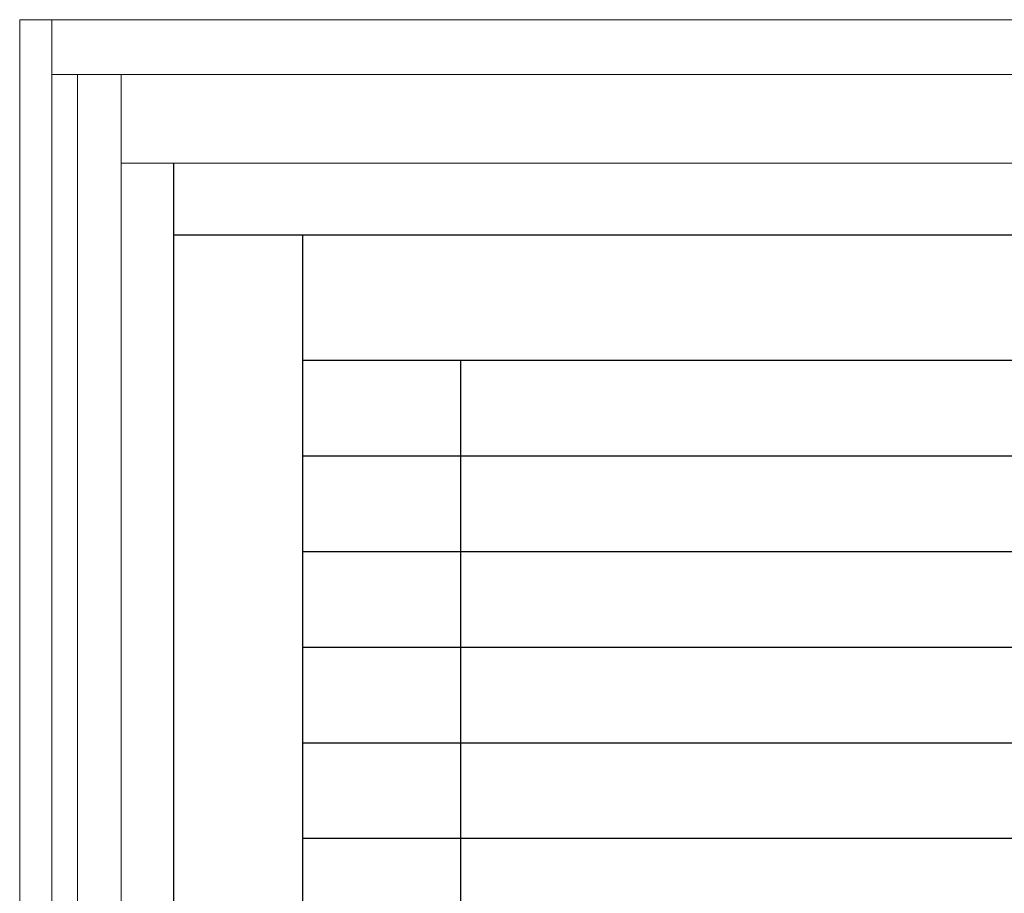
# Model space of a CAD drawing. Extents: x 0 to 1386, y 0 to 2245.
# Drawn here: x 1242 to 1262, y 1982 to 2001 of the extents above; entities that cross this region are included whole.
import ezdxf

# ---------------------------------------------------------------- set-up
doc = ezdxf.new("R2010")
doc.units = 0
doc.layers.add('YKK_A1', color=4, linetype='CONTINUOUS')

msp = doc.modelspace()

# ---------------------------------------------------------------- linework, layer by layer
at = {"layer": 'YKK_A1', "linetype": 'Continuous', "lineweight": 13}
for p, q in [((1241.751, 1944.016), (1241.751, 2000.666)), ((1324.151, 2000.666), (1241.751, 2000.666)), ((1242.426, 1944.016), (1242.426, 2000.666)), ((1323.476, 1999.516), (1242.426, 1999.516)), ((1242.961, 1944.716), (1242.961, 1999.516)), ((1243.876, 1944.716), (1243.876, 1999.516)), ((1282.039, 1997.666), (1243.876, 1997.666))]:
    msp.add_line(p, q, dxfattribs=at)
at = {"layer": 'YKK_A1'}
for p, q in [((1244.976, 1946.641), (1244.976, 1997.666)), ((1244.976, 1996.166), (1280.939, 1996.166)), ((1247.676, 1948.141), (1247.676, 1996.166)), ((1247.676, 1993.541), (1279.789, 1993.541))]:
    msp.add_line(p, q, dxfattribs=at)
at = {"layer": 'YKK_A1', "linetype": 'Continuous'}
for p, q in [((1250.973, 1993.541), (1250.973, 1964.68)), ((1247.676, 1991.541), (1279.789, 1991.541)), ((1247.676, 1989.541), (1279.789, 1989.541)), ((1247.676, 1987.541), (1278.217, 1987.541)), ((1247.676, 1985.541), (1275.834, 1985.541)), ((1247.676, 1983.541), (1273.45, 1983.541))]:
    msp.add_line(p, q, dxfattribs=at)

doc.saveas('drawing.dxf')
